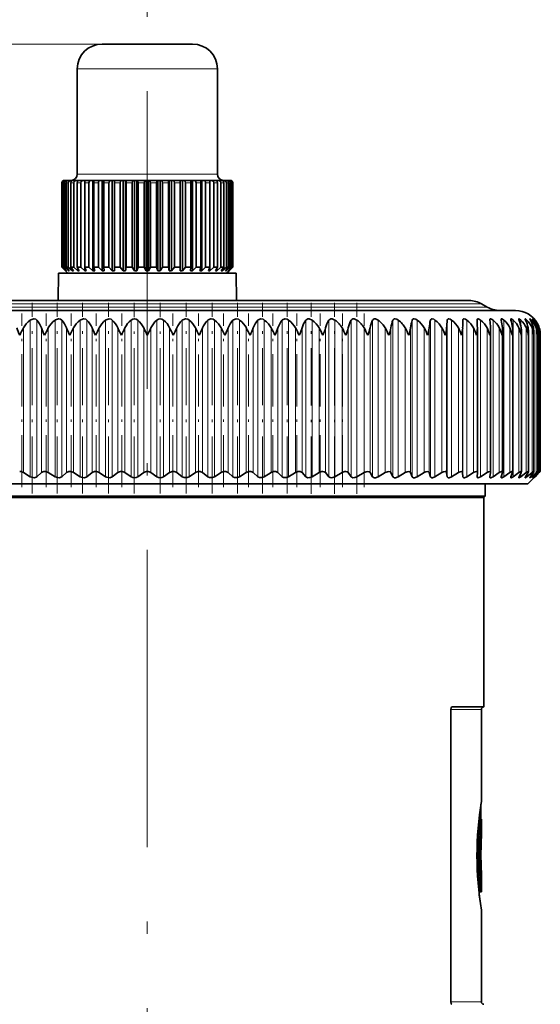
# Model space of a CAD drawing. Extents: x 0 to 420, y 0 to 297.
# Drawn here: x 284 to 305, y 192 to 231 of the extents above; entities that cross this region are included whole.
import ezdxf

# ---------------------------------------------------------------- set-up
doc = ezdxf.new("R2010")
doc.units = 0
doc.linetypes.add('DASHDOT', pattern=[18.5, 12, -3, 0.5, -3])

msp = doc.modelspace()

# ---------------------------------------------------------------- linework, layer by layer
at = {"color": 7, "linetype": 'DASHDOT', "lineweight": 13}
msp.add_line((289.142, 105.388), (289.142, 241.65), dxfattribs=at)
at = {"color": 7, "lineweight": 13}
for p, q in [((287.317, 230.295), (234.043, 230.295)), ((287.317, 230.295), (247.593, 230.295)), ((290.497, 229.295), (286.317, 229.295)), ((291.967, 229.295), (290.497, 229.295)), ((290.497, 225.045), (286.317, 225.045)), ((291.967, 225.045), (290.497, 225.045)), ((285.712, 224.695), (285.694, 224.695)), ((285.799, 224.695), (285.747, 224.695)), ((285.954, 224.695), (285.869, 224.695)), ((286.174, 224.695), (286.058, 224.695)), ((286.455, 224.695), (286.309, 224.695)), ((286.79, 224.695), (286.618, 224.695)), ((287.173, 224.695), (286.979, 224.695)), ((287.596, 224.695), (287.383, 224.695)), ((288.051, 224.695), (287.824, 224.695)), ((288.528, 224.695), (288.291, 224.695)), ((289.017, 224.695), (288.775, 224.695)), ((289.509, 224.695), (289.267, 224.695)), ((289.994, 224.695), (289.757, 224.695)), ((290.461, 224.695), (290.233, 224.695)), ((290.796, 224.695), (290.688, 224.695)), ((290.901, 224.695), (290.796, 224.695)), ((291.306, 224.695), (291.111, 224.695)), ((291.666, 224.695), (291.494, 224.695)), ((291.975, 224.695), (291.83, 224.695)), ((292.226, 224.695), (292.11, 224.695)), ((292.415, 224.695), (292.33, 224.695)), ((292.537, 224.695), (292.485, 224.695)), ((292.59, 224.695), (292.573, 224.695)), ((282.679, 219.811), (302.624, 219.811)), ((282.569, 219.679), (302.853, 219.679)), ((284.424, 212.837), (284.424, 219.156)), ((284.687, 212.837), (284.687, 219.156)), ((285.42, 212.837), (285.42, 219.156)), ((285.688, 212.837), (285.688, 219.156)), ((286.432, 212.837), (286.432, 219.156)), ((286.704, 212.837), (286.704, 219.156)), ((287.456, 212.837), (287.456, 219.156)), ((287.73, 212.837), (287.73, 219.156)), ((288.487, 212.837), (288.487, 219.156)), ((288.763, 212.837), (288.763, 219.156)), ((289.522, 212.837), (289.522, 219.156)), ((289.797, 212.837), (289.797, 219.156)), ((290.554, 212.837), (290.554, 219.156)), ((290.829, 212.837), (290.829, 219.156)), ((291.581, 212.837), (291.581, 219.156)), ((291.853, 212.837), (291.853, 219.156)), ((292.597, 212.837), (292.597, 219.156)), ((292.865, 212.837), (292.865, 219.156)), ((293.597, 212.837), (293.597, 219.156)), ((293.861, 212.837), (293.861, 219.156)), ((294.579, 212.837), (294.579, 219.156)), ((294.836, 212.837), (294.836, 219.156)), ((295.536, 212.837), (295.536, 219.156)), ((295.787, 212.837), (295.787, 219.156)), ((296.466, 212.837), (296.466, 219.156)), ((296.708, 212.837), (296.708, 219.156)), ((297.363, 212.837), (297.363, 219.156)), ((297.596, 212.837), (297.596, 219.156)), ((298.225, 212.837), (298.225, 219.156)), ((298.448, 212.837), (298.448, 219.156)), ((299.046, 212.837), (299.046, 219.156)), ((299.258, 212.837), (299.258, 219.156)), ((299.825, 212.837), (299.825, 219.156)), ((300.025, 212.837), (300.025, 219.156)), ((300.557, 212.837), (300.557, 219.156)), ((300.743, 212.837), (300.743, 219.156)), ((301.239, 212.837), (301.239, 219.156)), ((301.411, 212.837), (301.411, 219.156)), ((301.868, 212.837), (301.868, 219.156)), ((302.026, 212.837), (302.026, 219.156)), ((302.584, 212.837), (302.584, 219.156)), ((303.083, 212.837), (303.083, 219.156)), ((303.522, 212.837), (303.522, 219.156)), ((303.897, 212.837), (303.897, 219.156)), ((304.208, 218.895), (304.208, 219.156)), ((304.453, 219.013), (304.453, 219.156)), ((304.631, 219.078), (304.631, 219.156)), ((304.742, 219.12), (304.742, 219.156)), ((304.784, 219.15), (304.784, 219.156)), ((284.148, 213), (284.148, 218.843)), ((284.87, 213), (284.87, 218.843)), ((285.15, 213), (285.15, 218.843)), ((285.885, 213), (285.885, 218.843)), ((286.169, 213), (286.169, 218.843)), ((286.914, 213), (286.914, 218.843)), ((287.201, 213), (287.201, 218.843)), ((287.953, 213), (287.953, 218.843)), ((288.242, 213), (288.242, 218.843)), ((288.998, 213), (288.998, 218.843)), ((289.287, 213), (289.287, 218.843)), ((290.042, 213), (290.042, 218.843)), ((290.331, 213), (290.331, 218.843)), ((291.083, 213), (291.083, 218.843)), ((291.37, 213), (291.37, 218.843)), ((292.116, 213), (292.116, 218.843)), ((292.399, 213), (292.399, 218.843)), ((293.135, 213), (293.135, 218.843)), ((293.414, 213), (293.414, 218.843)), ((294.137, 213), (294.137, 218.843)), ((294.411, 213), (294.411, 218.843)), ((295.117, 213), (295.117, 218.843)), ((295.384, 213), (295.384, 218.843)), ((296.071, 213), (296.071, 218.843)), ((296.33, 213), (296.33, 218.843)), ((296.995, 213), (296.995, 218.843)), ((297.244, 213), (297.244, 218.843)), ((297.884, 213), (297.884, 218.843)), ((298.124, 213), (298.124, 218.843)), ((298.735, 213), (298.735, 218.843)), ((298.963, 213), (298.963, 218.843)), ((299.544, 213), (299.544, 218.843)), ((299.76, 213), (299.76, 218.843)), ((300.308, 213), (300.308, 218.843)), ((300.511, 213), (300.511, 218.843)), ((301.023, 213), (301.023, 218.843)), ((301.212, 213), (301.212, 218.843)), ((301.686, 213), (301.686, 218.843)), ((301.859, 213), (301.859, 218.843)), ((302.294, 213), (302.294, 218.843)), ((302.844, 213), (302.844, 218.843)), ((303.335, 213), (303.335, 218.843)), ((303.763, 213), (303.763, 218.843)), ((304.128, 213), (304.128, 218.843)), ((304.427, 213), (304.427, 218.843)), ((304.659, 213), (304.659, 218.843)), ((304.824, 213), (304.824, 218.843)), ((304.919, 213), (304.919, 218.843)), ((304.946, 218.796), (304.946, 218.843)), ((304.208, 212.837), (304.208, 212.982)), ((304.946, 213), (304.946, 213.013)), ((304.453, 212.837), (304.453, 212.929)), ((304.631, 212.837), (304.631, 212.892)), ((304.742, 212.837), (304.742, 212.864)), ((301.385, 203.445), (302.617, 203.445)), ((302.55, 199.286), (302.55, 199.061)), ((302.523, 199.061), (302.55, 199.061)), ((302.55, 199.015), (302.55, 199.061)), ((302.55, 199.061), (302.597, 199.061)), ((302.566, 199.006), (302.617, 199.006)), ((302.567, 199.012), (302.567, 199.007)), ((302.481, 197.545), (302.436, 197.545)), ((302.617, 191.645), (301.385, 191.645))]:
    msp.add_line(p, q, dxfattribs=at)
at = {"color": 7, "lineweight": 35}
for p, q in [((290.017, 230.295), (287.317, 230.295)), ((290.967, 230.295), (290.017, 230.295)), ((286.317, 225.045), (286.317, 229.295)), ((291.967, 225.045), (291.967, 229.295)), ((285.694, 221.295), (285.694, 224.695)), ((285.712, 221.295), (285.712, 224.695)), ((285.747, 221.295), (285.747, 224.695)), ((285.816, 224.795), (285.793, 224.795)), ((285.799, 221.295), (285.799, 224.695)), ((285.838, 224.795), (285.816, 224.795)), ((285.908, 224.795), (285.838, 224.795)), ((285.869, 221.295), (285.869, 224.695)), ((285.95, 224.795), (285.908, 224.795)), ((286.064, 224.795), (285.95, 224.795)), ((285.954, 221.295), (285.954, 224.695)), ((286.058, 221.295), (286.058, 224.695)), ((286.12, 224.795), (286.064, 224.795)), ((286.127, 224.795), (286.12, 224.795)), ((286.284, 224.795), (286.127, 224.795)), ((286.174, 221.295), (286.174, 224.695)), ((286.339, 224.795), (286.284, 224.795)), ((286.309, 221.295), (286.309, 224.695)), ((286.339, 224.784), (286.339, 224.795)), ((286.365, 224.795), (286.339, 224.795)), ((286.562, 224.795), (286.365, 224.795)), ((286.455, 221.295), (286.455, 224.695)), ((286.616, 224.795), (286.562, 224.795)), ((286.616, 221.145), (286.616, 224.795)), ((286.66, 224.795), (286.616, 224.795)), ((286.618, 221.295), (286.618, 224.695)), ((286.892, 224.795), (286.66, 224.795)), ((286.79, 221.295), (286.79, 224.695)), ((286.944, 224.795), (286.892, 224.795)), ((286.944, 221.145), (286.944, 224.795)), ((287.006, 224.795), (286.944, 224.795)), ((286.979, 221.295), (286.979, 224.695)), ((287.268, 224.795), (287.006, 224.795)), ((287.173, 221.295), (287.173, 224.695)), ((287.316, 224.795), (287.268, 224.795)), ((287.316, 221.145), (287.316, 224.795)), ((287.395, 224.795), (287.316, 224.795)), ((287.383, 221.295), (287.383, 224.695)), ((287.683, 224.795), (287.395, 224.795)), ((287.596, 221.295), (287.596, 224.695)), ((287.726, 224.795), (287.683, 224.795)), ((287.726, 221.145), (287.726, 224.795)), ((287.817, 224.795), (287.726, 224.795)), ((287.817, 221.145), (287.817, 224.795)), ((287.817, 224.795), (287.819, 224.795)), ((288.127, 224.795), (287.819, 224.795)), ((287.824, 221.295), (287.824, 224.695)), ((288.051, 221.295), (288.051, 224.695)), ((288.165, 224.795), (288.127, 224.795)), ((288.165, 221.145), (288.165, 224.795)), ((288.261, 224.795), (288.165, 224.795)), ((288.261, 221.145), (288.261, 224.795)), ((288.261, 224.795), (288.271, 224.795)), ((288.591, 224.795), (288.271, 224.795)), ((288.291, 221.295), (288.291, 224.695)), ((288.528, 221.295), (288.528, 224.695)), ((288.623, 224.795), (288.591, 224.795)), ((288.623, 221.145), (288.623, 224.795)), ((288.722, 224.795), (288.623, 224.795)), ((288.722, 221.145), (288.722, 224.795)), ((288.722, 224.795), (288.74, 224.795)), ((289.067, 224.795), (288.74, 224.795)), ((288.775, 221.295), (288.775, 224.695)), ((289.017, 221.295), (289.017, 224.695)), ((289.092, 224.795), (289.067, 224.795)), ((289.092, 221.145), (289.092, 224.795)), ((289.192, 224.795), (289.092, 224.795)), ((289.192, 221.145), (289.192, 224.795)), ((289.192, 224.795), (289.217, 224.795)), ((289.544, 224.795), (289.217, 224.795)), ((289.267, 221.295), (289.267, 224.695)), ((289.509, 221.295), (289.509, 224.695)), ((289.562, 224.795), (289.544, 224.795)), ((289.562, 221.145), (289.562, 224.795)), ((289.661, 224.795), (289.562, 224.795)), ((289.661, 221.145), (289.661, 224.795)), ((289.661, 224.795), (289.693, 224.795)), ((290.014, 224.795), (289.693, 224.795)), ((289.757, 221.295), (289.757, 224.695)), ((289.994, 221.295), (289.994, 224.695)), ((290.024, 224.795), (290.014, 224.795)), ((290.024, 221.145), (290.024, 224.795)), ((290.12, 224.795), (290.024, 224.795)), ((290.12, 221.145), (290.12, 224.795)), ((290.12, 224.795), (290.158, 224.795)), ((290.465, 224.795), (290.158, 224.795)), ((290.233, 221.295), (290.233, 224.695)), ((290.461, 221.295), (290.461, 224.695)), ((290.467, 224.795), (290.465, 224.795)), ((290.467, 221.145), (290.467, 224.795)), ((290.558, 224.795), (290.467, 224.795)), ((290.558, 221.145), (290.558, 224.795)), ((290.558, 224.795), (290.602, 224.795)), ((290.748, 224.795), (290.602, 224.795)), ((290.688, 221.295), (290.688, 224.695)), ((290.89, 224.795), (290.748, 224.795)), ((290.968, 224.795), (290.89, 224.795)), ((290.901, 221.295), (290.901, 224.695)), ((290.968, 221.145), (290.968, 224.795)), ((290.968, 224.795), (291.016, 224.795)), ((291.279, 224.795), (291.016, 224.795)), ((291.111, 221.295), (291.111, 224.695)), ((291.341, 224.795), (291.279, 224.795)), ((291.306, 221.295), (291.306, 224.695)), ((291.341, 221.145), (291.341, 224.795)), ((291.341, 224.795), (291.392, 224.795)), ((291.624, 224.795), (291.392, 224.795)), ((291.494, 221.295), (291.494, 224.695)), ((291.669, 224.795), (291.624, 224.795)), ((291.666, 221.295), (291.666, 224.695)), ((291.669, 221.145), (291.669, 224.795)), ((291.669, 224.795), (291.722, 224.795)), ((291.919, 224.795), (291.722, 224.795)), ((291.83, 221.295), (291.83, 224.695)), ((291.945, 224.795), (291.919, 224.795)), ((291.945, 224.784), (291.945, 224.795)), ((291.945, 224.795), (292, 224.795)), ((291.975, 221.295), (291.975, 224.695)), ((292.158, 224.795), (292, 224.795)), ((292.11, 221.295), (292.11, 224.695)), ((292.164, 224.795), (292.158, 224.795)), ((292.164, 224.795), (292.22, 224.795)), ((292.335, 224.795), (292.22, 224.795)), ((292.226, 221.295), (292.226, 224.695)), ((292.33, 221.295), (292.33, 224.695)), ((292.335, 224.795), (292.377, 224.795)), ((292.447, 224.795), (292.377, 224.795)), ((292.415, 221.295), (292.415, 224.695)), ((292.447, 224.795), (292.468, 224.795)), ((292.491, 224.795), (292.468, 224.795)), ((292.485, 221.295), (292.485, 224.695)), ((292.537, 221.295), (292.537, 224.695)), ((292.573, 221.295), (292.573, 224.695)), ((292.59, 221.295), (292.59, 224.695)), ((292.59, 221.295), (292.59, 224.695)), ((285.561, 221.045), (285.551, 219.945)), ((287.425, 221.045), (285.561, 221.045)), ((285.843, 221.145), (285.694, 221.295)), ((285.712, 221.295), (285.694, 221.295)), ((285.869, 221.145), (285.712, 221.295)), ((285.883, 221.145), (285.747, 221.295)), ((285.799, 221.295), (285.747, 221.295)), ((285.962, 221.145), (285.799, 221.295)), ((285.942, 221.045), (285.842, 221.145)), ((285.99, 221.145), (285.869, 221.295)), ((285.954, 221.295), (285.869, 221.295)), ((285.869, 221.145), (285.869, 221.161)), ((285.883, 221.145), (285.869, 221.145)), ((286.12, 221.145), (285.954, 221.295)), ((285.962, 221.145), (285.962, 221.18)), ((285.99, 221.145), (285.962, 221.145)), ((286.161, 221.145), (286.058, 221.295)), ((286.174, 221.295), (286.058, 221.295)), ((286.12, 221.145), (286.12, 221.205)), ((286.161, 221.145), (286.12, 221.145)), ((286.339, 221.145), (286.174, 221.295)), ((286.393, 221.145), (286.309, 221.295)), ((286.455, 221.295), (286.309, 221.295)), ((286.339, 221.145), (286.339, 221.242)), ((286.393, 221.145), (286.339, 221.145)), ((286.616, 221.145), (286.455, 221.295)), ((286.681, 221.145), (286.616, 221.145)), ((286.681, 221.145), (286.618, 221.295)), ((286.79, 221.295), (286.618, 221.295)), ((286.944, 221.145), (286.79, 221.295)), ((287.019, 221.145), (286.944, 221.145)), ((287.019, 221.145), (286.979, 221.295)), ((287.173, 221.295), (286.979, 221.295)), ((287.316, 221.145), (287.173, 221.295)), ((287.4, 221.145), (287.316, 221.145)), ((287.4, 221.145), (287.383, 221.295)), ((287.596, 221.295), (287.383, 221.295)), ((292.724, 221.045), (287.425, 221.045)), ((287.726, 221.145), (287.596, 221.295)), ((287.817, 221.145), (287.726, 221.145)), ((287.817, 221.145), (287.824, 221.295)), ((288.051, 221.295), (287.824, 221.295)), ((288.165, 221.145), (288.051, 221.295)), ((288.261, 221.145), (288.165, 221.145)), ((288.261, 221.145), (288.291, 221.295)), ((288.528, 221.295), (288.291, 221.295)), ((288.623, 221.145), (288.528, 221.295)), ((288.722, 221.145), (288.623, 221.145)), ((288.722, 221.145), (288.775, 221.295)), ((289.017, 221.295), (288.775, 221.295)), ((289.092, 221.145), (289.017, 221.295)), ((289.192, 221.145), (289.092, 221.145)), ((289.192, 221.145), (289.267, 221.295)), ((289.509, 221.295), (289.267, 221.295)), ((289.562, 221.145), (289.509, 221.295)), ((289.661, 221.145), (289.562, 221.145)), ((289.661, 221.145), (289.757, 221.295)), ((289.994, 221.295), (289.757, 221.295)), ((290.024, 221.145), (289.994, 221.295)), ((290.12, 221.145), (290.024, 221.145)), ((290.12, 221.145), (290.233, 221.295)), ((290.461, 221.295), (290.233, 221.295)), ((290.467, 221.145), (290.461, 221.295)), ((290.558, 221.145), (290.467, 221.145)), ((290.558, 221.145), (290.688, 221.295)), ((290.796, 221.295), (290.688, 221.295)), ((290.901, 221.295), (290.796, 221.295)), ((290.884, 221.145), (290.901, 221.295)), ((290.968, 221.145), (290.884, 221.145)), ((290.968, 221.145), (291.111, 221.295)), ((291.306, 221.295), (291.111, 221.295)), ((291.265, 221.145), (291.306, 221.295)), ((291.341, 221.145), (291.265, 221.145)), ((291.341, 221.145), (291.494, 221.295)), ((291.666, 221.295), (291.494, 221.295)), ((291.603, 221.145), (291.666, 221.295)), ((291.669, 221.145), (291.603, 221.145)), ((291.669, 221.145), (291.83, 221.295)), ((291.975, 221.295), (291.83, 221.295)), ((291.891, 221.145), (291.975, 221.295)), ((291.945, 221.145), (291.891, 221.145)), ((291.945, 221.145), (292.11, 221.295)), ((291.945, 221.145), (291.945, 221.242)), ((292.226, 221.295), (292.11, 221.295)), ((292.123, 221.145), (292.226, 221.295)), ((292.164, 221.145), (292.123, 221.145)), ((292.164, 221.145), (292.33, 221.295)), ((292.164, 221.145), (292.164, 221.205)), ((292.294, 221.145), (292.415, 221.295)), ((292.322, 221.145), (292.294, 221.145)), ((292.322, 221.145), (292.485, 221.295)), ((292.322, 221.145), (292.322, 221.18)), ((292.415, 221.295), (292.33, 221.295)), ((292.342, 221.045), (292.442, 221.145)), ((292.401, 221.145), (292.537, 221.295)), ((292.415, 221.145), (292.401, 221.145)), ((292.415, 221.145), (292.573, 221.295)), ((292.415, 221.145), (292.415, 221.161)), ((292.442, 221.145), (292.59, 221.295)), ((292.442, 221.145), (292.59, 221.295)), ((292.537, 221.295), (292.485, 221.295)), ((292.59, 221.295), (292.573, 221.295)), ((292.724, 221.045), (292.733, 219.945)), ((282.918, 219.945), (302.124, 219.945)), ((302.624, 219.811), (302.853, 219.679)), ((282.023, 219.545), (303.992, 219.545)), ((302.441, 219.162), (302.441, 219.156)), ((302.955, 219.173), (302.956, 219.156)), ((304.74, 219.207), (304.779, 219.156)), ((286.018, 218.545), (286.169, 218.843)), ((292.266, 218.545), (292.116, 218.843)), ((302.452, 218.826), (302.452, 218.843)), ((302.452, 213.005), (302.452, 218.826)), ((302.987, 218.795), (302.986, 218.843)), ((302.987, 213.014), (302.987, 218.795)), ((303.463, 213.021), (303.463, 218.764)), ((303.878, 213.028), (303.878, 218.732)), ((304.229, 213.033), (304.229, 218.7)), ((304.515, 213.038), (304.515, 218.668)), ((304.735, 213.041), (304.735, 218.635)), ((304.886, 218.545), (304.888, 218.603)), ((304.888, 213.044), (304.888, 218.603)), ((304.973, 218.545), (304.973, 218.57)), ((304.973, 213.045), (304.973, 218.57)), ((304.99, 213.045), (304.99, 218.553)), ((284.424, 212.837), (284.148, 213)), ((284.687, 212.837), (284.87, 213)), ((285.42, 212.837), (285.15, 213)), ((285.688, 212.837), (285.885, 213)), ((286.432, 212.837), (286.169, 213)), ((286.704, 212.837), (286.914, 213)), ((287.456, 212.837), (287.201, 213)), ((287.73, 212.837), (287.953, 213)), ((288.487, 212.837), (288.242, 213)), ((288.763, 212.837), (288.998, 213)), ((289.522, 212.837), (289.287, 213)), ((289.797, 212.837), (290.042, 213)), ((290.554, 212.837), (290.331, 213)), ((290.829, 212.837), (291.083, 213)), ((291.581, 212.837), (291.37, 213)), ((291.853, 212.837), (292.116, 213)), ((292.597, 212.837), (292.399, 213)), ((292.865, 212.837), (293.135, 213)), ((293.597, 212.837), (293.414, 213)), ((293.861, 212.837), (294.137, 213)), ((294.579, 212.837), (294.411, 213)), ((294.836, 212.837), (295.117, 213)), ((295.536, 212.837), (295.384, 213)), ((295.787, 212.837), (296.071, 213)), ((296.466, 212.837), (296.33, 213)), ((296.708, 212.837), (296.995, 213)), ((297.363, 212.837), (297.244, 213)), ((297.596, 212.837), (297.884, 213)), ((298.225, 212.837), (298.124, 213)), ((298.448, 212.837), (298.735, 213)), ((299.046, 212.837), (298.963, 213)), ((299.258, 212.837), (299.544, 213)), ((299.825, 212.837), (299.76, 213)), ((300.025, 212.837), (300.308, 213)), ((300.557, 212.837), (300.511, 213)), ((300.743, 212.837), (301.023, 213)), ((301.239, 212.837), (301.212, 213)), ((301.411, 212.837), (301.686, 213)), ((301.868, 212.837), (301.859, 213)), ((302.026, 212.837), (302.294, 213)), ((302.441, 212.837), (302.452, 213)), ((302.452, 213.005), (302.452, 213)), ((302.584, 212.837), (302.844, 213)), ((302.956, 212.837), (302.986, 213)), ((302.987, 213.014), (302.986, 213)), ((303.083, 212.837), (303.335, 213)), ((303.411, 212.837), (303.46, 213)), ((303.522, 212.837), (303.763, 213)), ((303.803, 212.837), (303.871, 213)), ((303.897, 212.837), (304.128, 213)), ((304.132, 212.837), (304.217, 213)), ((304.208, 212.837), (304.427, 213)), ((304.394, 212.837), (304.498, 213)), ((304.453, 212.837), (304.659, 213)), ((304.59, 212.837), (304.712, 213)), ((304.631, 212.837), (304.824, 213)), ((304.719, 212.837), (304.857, 213)), ((304.742, 212.837), (304.919, 213)), ((304.779, 212.837), (304.934, 213)), ((304.867, 212.92), (304.946, 213)), ((304.99, 213.045), (304.946, 213)), ((302.441, 212.832), (302.441, 212.837)), ((302.955, 212.824), (302.956, 212.837)), ((304.492, 212.545), (304.867, 212.92)), ((304.784, 212.837), (304.74, 212.795)), ((304.74, 212.795), (304.779, 212.837)), ((304.784, 212.837), (304.867, 212.92)), ((296.501, 212.545), (273.792, 212.545)), ((304.492, 212.545), (296.501, 212.545)), ((302.767, 212.045), (302.767, 212.545)), ((295.674, 212.045), (275.517, 212.045)), ((295.65, 211.995), (275.567, 211.995)), ((302.717, 211.995), (295.65, 211.995)), ((302.767, 212.045), (295.674, 212.045)), ((302.717, 211.995), (302.767, 212.045)), ((302.717, 203.545), (302.717, 211.995)), ((301.385, 191.645), (301.385, 203.445)), ((301.428, 203.545), (302.717, 203.545)), ((302.617, 199.745), (302.617, 203.445)), ((302.597, 199.62), (302.597, 199.061)), ((302.557, 199.013), (302.567, 199.012)), ((302.567, 199.012), (302.617, 199.012)), ((302.567, 199.006), (302.617, 199.006)), ((302.617, 198.962), (302.617, 199.012)), ((302.617, 198.956), (302.617, 199.006)), ((302.617, 198.962), (302.617, 198.328)), ((302.617, 198.317), (302.617, 198.956)), ((302.617, 198.317), (302.617, 198.268)), ((302.617, 196.078), (302.617, 196.812)), ((302.567, 196.078), (302.617, 196.078)), ((302.617, 191.645), (302.617, 195.345))]:
    msp.add_line(p, q, dxfattribs=at)
at = {"color": 7, "linetype": 'DASHDOT', "lineweight": 13, "ltscale": 0.192492}
for p, q in [((284.494, 212.154), (284.494, 219.853)), ((285.506, 212.154), (285.506, 219.853))]:
    msp.add_line(p, q, dxfattribs=at)
at = {"color": 7, "linetype": 'DASHDOT', "lineweight": 13, "ltscale": 0.192491}
for p, q in [((286.533, 212.154), (286.533, 219.853)), ((287.572, 212.154), (287.572, 219.853))]:
    msp.add_line(p, q, dxfattribs=at)
at = {"color": 7, "linetype": 'DASHDOT', "lineweight": 13, "ltscale": 0.192346}
for p, q in [((288.618, 212.154), (288.618, 219.848)), ((289.666, 212.154), (289.666, 219.848))]:
    msp.add_line(p, q, dxfattribs=at)
at = {"color": 7, "linetype": 'DASHDOT', "lineweight": 13, "ltscale": 0.192545}
msp.add_line((290.712, 212.152), (290.712, 219.853), dxfattribs=at)
at = {"color": 7, "linetype": 'DASHDOT', "lineweight": 13, "ltscale": 0.192546}
for p, q in [((291.751, 212.152), (291.751, 219.853)), ((292.779, 212.152), (292.779, 219.853)), ((293.79, 212.152), (293.79, 219.853)), ((294.782, 212.152), (294.782, 219.853))]:
    msp.add_line(p, q, dxfattribs=at)
at = {"color": 7, "linetype": 'DASHDOT', "lineweight": 13, "ltscale": 0.192943}
msp.add_line((295.748, 212.139), (295.748, 219.856), dxfattribs=at)
at = {"color": 7, "linetype": 'DASHDOT', "lineweight": 13, "ltscale": 0.192773}
msp.add_line((296.686, 212.145), (296.686, 219.856), dxfattribs=at)
at = {"color": 7, "linetype": 'DASHDOT', "lineweight": 13, "ltscale": 0.192942}
msp.add_line((297.591, 212.139), (297.591, 219.856), dxfattribs=at)
at = {"color": 7, "linetype": 'DASHDOT', "lineweight": 13, "ltscale": 0.175309}
for p, q in [((284.077, 212.415), (284.077, 219.428)), ((294.207, 212.415), (294.207, 219.428))]:
    msp.add_line(p, q, dxfattribs=at)
at = {"color": 7, "linetype": 'DASHDOT', "lineweight": 13, "ltscale": 0.175307}
for p, q in [((285.063, 212.415), (285.063, 219.428)), ((293.221, 212.415), (293.221, 219.428))]:
    msp.add_line(p, q, dxfattribs=at)
at = {"color": 7, "linetype": 'DASHDOT', "lineweight": 13, "ltscale": 0.175306}
for p, q in [((286.067, 212.415), (286.067, 219.428)), ((292.217, 212.415), (292.217, 219.428))]:
    msp.add_line(p, q, dxfattribs=at)
at = {"color": 7, "linetype": 'DASHDOT', "lineweight": 13, "ltscale": 0.175304}
for p, q in [((287.085, 212.415), (287.085, 219.428)), ((291.2, 212.415), (291.2, 219.428))]:
    msp.add_line(p, q, dxfattribs=at)
at = {"color": 7, "linetype": 'DASHDOT', "lineweight": 13, "ltscale": 0.175303}
for p, q in [((288.111, 212.415), (288.111, 219.428)), ((290.173, 212.415), (290.173, 219.428))]:
    msp.add_line(p, q, dxfattribs=at)
at = {"color": 7, "linetype": 'DASHDOT', "lineweight": 13, "ltscale": 0.175311}
msp.add_line((295.172, 212.415), (295.172, 219.428), dxfattribs=at)
at = {"color": 7, "linetype": 'DASHDOT', "lineweight": 13, "ltscale": 0.175312}
msp.add_line((296.109, 212.415), (296.109, 219.428), dxfattribs=at)
at = {"color": 7, "linetype": 'DASHDOT', "lineweight": 13, "ltscale": 0.175314}
msp.add_line((297.017, 212.415), (297.017, 219.428), dxfattribs=at)
at = {"color": 7, "linetype": 'DASHDOT', "lineweight": 13, "ltscale": 0.175302}
msp.add_line((297.889, 212.415), (297.889, 219.428), dxfattribs=at)
at = {"color": 7, "lineweight": 35}
for points in [[(285.747, 224.695), (285.765, 224.754), (285.81, 224.79), (285.838, 224.795)], [(285.799, 224.695), (285.82, 224.754), (285.874, 224.79), (285.908, 224.795)], [(285.869, 224.695), (285.885, 224.754), (285.925, 224.79), (285.95, 224.795)], [(285.954, 224.695), (285.975, 224.754), (286.03, 224.79), (286.064, 224.795)], [(286.058, 224.695), (286.071, 224.754), (286.086, 224.776), (286.106, 224.79), (286.127, 224.795)], [(286.174, 224.695), (286.195, 224.754), (286.25, 224.79), (286.284, 224.795)], [(286.309, 224.695), (286.32, 224.754), (286.332, 224.776), (286.348, 224.79), (286.365, 224.795)], [(286.455, 224.695), (286.475, 224.754), (286.529, 224.79), (286.562, 224.795)], [(286.618, 224.695), (286.626, 224.754), (286.636, 224.776), (286.647, 224.79), (286.66, 224.795)], [(286.979, 224.695), (286.99, 224.776), (286.997, 224.79), (287.003, 224.795), (287.006, 224.795)], [(287.383, 224.695), (287.388, 224.776), (287.391, 224.79), (287.393, 224.794), (287.393, 224.795), (287.395, 224.795)], [(287.596, 224.695), (287.613, 224.754), (287.656, 224.79), (287.683, 224.795)], [(287.824, 224.695), (287.821, 224.79), (287.82, 224.795), (287.819, 224.795)], [(288.051, 224.695), (288.065, 224.754), (288.103, 224.79), (288.127, 224.795)], [(288.291, 224.695), (288.283, 224.776), (288.277, 224.79), (288.274, 224.794), (288.273, 224.795), (288.271, 224.795)], [(288.528, 224.695), (288.54, 224.754), (288.554, 224.776), (288.572, 224.79), (288.591, 224.795)], [(288.775, 224.695), (288.761, 224.776), (288.751, 224.79), (288.744, 224.795), (288.74, 224.795)], [(289.017, 224.695), (289.027, 224.754), (289.038, 224.776), (289.052, 224.79), (289.067, 224.795)], [(289.267, 224.695), (289.258, 224.754), (289.247, 224.776), (289.233, 224.79), (289.217, 224.795)], [(289.509, 224.695), (289.524, 224.776), (289.534, 224.79), (289.541, 224.795), (289.544, 224.795)], [(289.757, 224.695), (289.744, 224.754), (289.73, 224.776), (289.713, 224.79), (289.693, 224.795)], [(289.994, 224.695), (290.002, 224.776), (290.007, 224.79), (290.01, 224.794), (290.012, 224.795), (290.014, 224.795)], [(290.233, 224.695), (290.219, 224.754), (290.181, 224.79), (290.158, 224.795)], [(290.461, 224.695), (290.464, 224.79), (290.465, 224.795), (290.465, 224.795)], [(290.688, 224.695), (290.672, 224.754), (290.629, 224.79), (290.602, 224.795)], [(290.901, 224.695), (290.896, 224.776), (290.893, 224.79), (290.892, 224.794), (290.891, 224.795), (290.89, 224.795)], [(291.306, 224.695), (291.294, 224.776), (291.287, 224.79), (291.281, 224.795), (291.279, 224.795)], [(291.666, 224.695), (291.658, 224.754), (291.649, 224.776), (291.637, 224.79), (291.624, 224.795)], [(291.83, 224.695), (291.809, 224.754), (291.756, 224.79), (291.722, 224.795)], [(291.975, 224.695), (291.964, 224.754), (291.952, 224.776), (291.936, 224.79), (291.919, 224.795)], [(292.11, 224.695), (292.089, 224.754), (292.034, 224.79), (292, 224.795)], [(292.226, 224.695), (292.213, 224.754), (292.198, 224.776), (292.179, 224.79), (292.158, 224.795)], [(292.33, 224.695), (292.309, 224.754), (292.254, 224.79), (292.22, 224.795)], [(292.415, 224.695), (292.4, 224.754), (292.359, 224.79), (292.335, 224.795)], [(292.485, 224.695), (292.465, 224.754), (292.41, 224.79), (292.377, 224.795)], [(292.537, 224.695), (292.52, 224.754), (292.475, 224.79), (292.447, 224.795)], [(284.687, 219.156), (284.648, 219.187), (284.568, 219.207), (284.449, 219.173), (284.424, 219.156)], [(285.688, 219.156), (285.647, 219.187), (285.564, 219.207), (285.445, 219.173), (285.42, 219.156)], [(286.704, 219.156), (286.66, 219.187), (286.575, 219.207), (286.456, 219.173), (286.432, 219.156)], [(287.73, 219.156), (287.685, 219.187), (287.598, 219.207), (287.479, 219.173), (287.456, 219.156)], [(290.829, 219.156), (290.778, 219.187), (290.688, 219.207), (290.575, 219.172), (290.554, 219.156)], [(291.853, 219.156), (291.801, 219.187), (291.71, 219.207), (291.6, 219.172), (291.581, 219.156)], [(292.865, 219.156), (292.813, 219.187), (292.721, 219.207), (292.615, 219.172), (292.597, 219.156)], [(293.861, 219.156), (293.808, 219.187), (293.717, 219.207), (293.614, 219.172), (293.597, 219.156)], [(294.836, 219.156), (294.782, 219.187), (294.692, 219.207), (294.594, 219.172), (294.579, 219.156)], [(295.787, 219.156), (295.674, 219.204), (295.616, 219.204), (295.536, 219.156)], [(296.708, 219.156), (296.596, 219.204), (296.539, 219.204), (296.466, 219.156)], [(297.596, 219.156), (297.486, 219.204), (297.431, 219.204), (297.389, 219.186), (297.363, 219.156)], [(298.448, 219.156), (298.339, 219.204), (298.286, 219.204), (298.248, 219.186), (298.225, 219.156)], [(299.258, 219.156), (299.205, 219.187), (299.134, 219.206), (299.102, 219.204), (299.066, 219.186), (299.046, 219.156)], [(300.025, 219.156), (299.972, 219.187), (299.904, 219.206), (299.874, 219.204), (299.842, 219.186), (299.825, 219.156)], [(300.743, 219.156), (300.692, 219.187), (300.627, 219.206), (300.598, 219.204), (300.57, 219.186), (300.557, 219.156)], [(301.411, 219.156), (301.362, 219.187), (301.299, 219.206), (301.273, 219.204), (301.249, 219.186), (301.239, 219.156)], [(302.026, 219.156), (301.978, 219.187), (301.919, 219.206), (301.895, 219.204), (301.88, 219.194), (301.871, 219.176), (301.868, 219.156)], [(302.584, 219.156), (302.539, 219.186), (302.486, 219.206), (302.464, 219.205), (302.452, 219.198), (302.444, 219.186), (302.441, 219.162)], [(303.083, 219.156), (303.024, 219.195), (302.984, 219.207), (302.969, 219.204), (302.961, 219.197), (302.957, 219.19), (302.955, 219.173)], [(303.522, 219.156), (303.464, 219.196), (303.439, 219.205), (303.424, 219.206), (303.418, 219.205), (303.412, 219.199), (303.409, 219.194), (303.407, 219.182)], [(303.897, 219.156), (303.837, 219.199), (303.818, 219.206), (303.81, 219.207), (303.802, 219.204), (303.799, 219.2), (303.796, 219.189)], [(304.208, 219.156), (304.156, 219.197), (304.136, 219.206), (304.127, 219.206), (304.124, 219.205), (304.121, 219.201), (304.12, 219.195)], [(304.453, 219.156), (304.409, 219.194), (304.391, 219.205), (304.385, 219.207), (304.382, 219.207), (304.379, 219.205), (304.378, 219.204), (304.378, 219.201), (304.377, 219.2)], [(304.631, 219.156), (304.588, 219.196), (304.573, 219.206), (304.57, 219.207), (304.569, 219.207), (304.568, 219.206), (304.567, 219.205), (304.567, 219.203)], [(304.742, 219.156), (304.706, 219.194), (304.693, 219.204), (304.69, 219.206), (304.689, 219.207), (304.688, 219.206), (304.688, 219.206)], [(304.688, 219.206), (304.688, 219.204), (304.69, 219.2), (304.719, 219.156)], [(296.221, 213.045), (296.275, 213.037), (296.33, 213)], [(297.143, 213.045), (297.205, 213.033), (297.244, 213)], [(298.03, 213.045), (297.972, 213.037), (297.884, 213)], [(298.03, 213.045), (298.088, 213.033), (298.124, 213)], [(298.877, 213.045), (298.822, 213.037), (298.735, 213)], [(298.878, 213.045), (298.932, 213.033), (298.963, 213)], [(299.683, 213.045), (299.616, 213.033), (299.544, 213)], [(299.683, 213.045), (299.733, 213.033), (299.76, 213)], [(300.442, 213.045), (300.378, 213.033), (300.308, 213)], [(300.442, 213.045), (300.489, 213.033), (300.511, 213)], [(301.152, 213.045), (301.091, 213.033), (301.023, 213)], [(301.152, 213.045), (301.182, 213.04), (301.202, 213.023), (301.212, 213)], [(301.809, 213.045), (301.752, 213.033), (301.686, 213)], [(301.809, 213.045), (301.837, 213.04), (301.854, 213.023), (301.859, 213)], [(302.411, 213.045), (302.358, 213.033), (302.294, 213)], [(302.955, 213.045), (302.906, 213.033), (302.844, 213)], [(303.439, 213.045), (303.423, 213.043), (303.335, 213)], [(303.86, 213.045), (303.843, 213.042), (303.763, 213)], [(304.216, 213.045), (304.202, 213.042), (304.128, 213)], [(304.507, 213.045), (304.495, 213.042), (304.427, 213)], [(304.731, 213.045), (304.728, 213.045), (304.721, 213.042), (304.659, 213)], [(304.886, 213.045), (304.885, 213.045), (304.88, 213.043), (304.858, 213.028), (304.824, 213)], [(304.888, 213.044), (304.888, 213.042), (304.885, 213.037), (304.857, 213)], [(284.687, 212.837), (284.597, 212.797), (284.479, 212.811), (284.424, 212.837)], [(285.688, 212.837), (285.593, 212.797), (285.474, 212.811), (285.42, 212.837)], [(286.704, 212.837), (286.605, 212.797), (286.485, 212.811), (286.432, 212.837)], [(287.73, 212.837), (287.628, 212.797), (287.508, 212.811), (287.456, 212.837)], [(290.829, 212.837), (290.748, 212.803), (290.628, 212.803), (290.554, 212.837)], [(291.853, 212.837), (291.771, 212.803), (291.651, 212.803), (291.581, 212.837)], [(292.865, 212.837), (292.782, 212.803), (292.664, 212.803), (292.597, 212.837)], [(293.861, 212.837), (293.777, 212.803), (293.661, 212.803), (293.597, 212.837)], [(294.836, 212.837), (294.752, 212.803), (294.638, 212.803), (294.579, 212.837)], [(295.787, 212.837), (295.702, 212.803), (295.616, 212.797), (295.536, 212.837)], [(296.625, 212.803), (296.565, 212.795), (296.514, 212.804), (296.466, 212.837)], [(297.596, 212.837), (297.513, 212.803), (297.432, 212.797), (297.39, 212.812), (297.363, 212.837)], [(298.448, 212.837), (298.338, 212.797), (298.287, 212.797), (298.249, 212.812), (298.225, 212.837)], [(299.258, 212.837), (299.151, 212.797), (299.102, 212.797), (299.068, 212.812), (299.046, 212.837)], [(300.025, 212.837), (299.92, 212.797), (299.874, 212.797), (299.843, 212.812), (299.825, 212.837)], [(300.743, 212.837), (300.643, 212.797), (300.599, 212.797), (300.571, 212.812), (300.557, 212.837)], [(301.411, 212.837), (301.314, 212.797), (301.274, 212.797), (301.25, 212.812), (301.239, 212.837)], [(302.026, 212.837), (301.931, 212.797), (301.9, 212.796), (301.887, 212.801), (301.875, 212.813), (301.868, 212.837)], [(302.584, 212.837), (302.511, 212.801), (302.479, 212.795), (302.456, 212.8), (302.444, 212.814), (302.441, 212.832)], [(303.083, 212.837), (303.017, 212.803), (302.989, 212.796), (302.971, 212.797), (302.958, 212.808), (302.955, 212.824)], [(303.522, 212.837), (303.463, 212.804), (303.438, 212.796), (303.422, 212.796), (303.416, 212.798), (303.41, 212.804), (303.407, 212.817)], [(303.897, 212.837), (303.837, 212.802), (303.814, 212.795), (303.804, 212.796), (303.798, 212.802), (303.796, 212.81)], [(304.208, 212.837), (304.155, 212.803), (304.135, 212.796), (304.128, 212.795), (304.125, 212.796), (304.121, 212.801), (304.12, 212.805)], [(304.453, 212.837), (304.402, 212.802), (304.389, 212.796), (304.385, 212.795), (304.381, 212.796), (304.378, 212.798), (304.377, 212.801)], [(304.631, 212.837), (304.588, 212.804), (304.573, 212.796), (304.57, 212.795), (304.569, 212.795), (304.568, 212.796), (304.567, 212.796), (304.567, 212.798)], [(304.742, 212.837), (304.701, 212.803), (304.693, 212.797), (304.69, 212.796), (304.689, 212.795), (304.688, 212.795), (304.688, 212.796)], [(301.385, 203.445), (301.395, 203.511), (301.409, 203.535), (301.421, 203.544), (301.428, 203.545)], [(301.385, 191.645), (301.395, 191.579), (301.409, 191.556), (301.421, 191.546), (301.428, 191.545)]]:
    msp.add_lwpolyline(points, dxfattribs=at)
for centre, radius, start, end in [((287.317, 229.295), 1, 90, 180), ((290.967, 229.295), 1, 0, 90), ((286.067, 225.045), 0.25, 270, 0), ((292.217, 225.045), 0.25, 180, 270), ((285.794, 224.696), 0.0992, 90.4039, 180.5458), ((285.814, 224.693), 0.102, 88.4786, 178.5111), ((286.891, 224.694), 0.101, 89.2055, 179.3127), ((287.271, 224.698), 0.0976, 91.5526, 181.6351), ((291.013, 224.698), 0.0976, 358.3649, 88.4475), ((291.394, 224.694), 0.101, 0.6873, 90.7945), ((292.471, 224.693), 0.102, 1.4889, 91.5214), ((292.491, 224.696), 0.0992, 359.4542, 89.5961), ((292.489, 224.695), 0.101, 359.8835, 45.876), ((302.124, 218.945), 1, 60, 90), ((303.353, 220.545), 1, 240, 270), ((303.992, 218.545), 1, 28.9942, 90), ((283.98, 218.531), 0.943, 19.3082, 41.4399), ((285.016, 218.512), 0.931, 20.855, 43.7586), ((286.059, 218.492), 0.925, 22.2962, 45.8101), ((287.107, 218.473), 0.924, 23.6247, 47.6141), ((289.079, 218.436), 0.931, 129.4454, 154.0755), ((288.626, 218.995), 0.212, 49.516, 130.681), ((288.157, 218.454), 0.926, 24.8353, 49.1897), ((290.127, 218.454), 0.926, 130.8105, 155.1648), ((289.659, 218.995), 0.212, 49.3193, 130.4837), ((289.205, 218.436), 0.931, 25.9246, 50.5548), ((291.177, 218.473), 0.924, 132.3861, 156.3754), ((292.226, 218.492), 0.925, 134.1901, 157.7039), ((293.269, 218.512), 0.931, 136.2417, 159.1452), ((294.305, 218.531), 0.943, 138.5604, 160.6919), ((295.331, 218.55), 0.966, 141.1653, 162.3348), ((296.347, 218.568), 1.001, 144.0733, 164.0617), ((297.354, 218.585), 1.056, 147.2974, 165.8588), ((298.358, 218.601), 1.14, 150.8443, 167.7104), ((299.37, 218.614), 1.267, 154.712, 169.6003), ((300.418, 218.626), 1.47, 158.8866, 171.5132), ((301.562, 218.636), 1.813, 163.3405, 173.436), ((302.974, 218.643), 2.471, 168.0315, 175.3594), ((305.315, 218.648), 4.108, 172.9025, 177.2786), ((315.543, 218.651), 13.685, 177.8844, 179.1933), ((292.464, 218.65), 9.99, 1.1063, 2.8999), ((299.279, 218.648), 3.712, 3.0216, 7.8694), ((302.499, 218.425), 0.935, 26.5726, 51.3442), ((303.525, 219.185), 0.117, 181.7325, 194.5142), ((301.135, 218.642), 2.333, 4.9415, 12.7165), ((302.925, 218.442), 0.929, 25.5641, 50.1083), ((303.914, 219.197), 0.118, 183.7715, 200.4154), ((302.137, 218.635), 1.746, 6.8652, 17.3737), ((303.286, 218.461), 0.925, 24.4328, 48.6728), ((304.242, 219.21), 0.123, 186.9545, 206.1416), ((302.802, 218.624), 1.431, 8.7872, 21.7864), ((303.578, 218.48), 0.924, 23.1812, 47.0209), ((304.513, 219.228), 0.138, 191.735, 211.4132), ((303.276, 218.612), 1.244, 10.6975, 25.9143), ((303.799, 218.499), 0.926, 21.8133, 45.134), ((304.733, 219.258), 0.175, 198.2067, 215.6442), ((303.614, 218.598), 1.124, 12.5825, 29.7324), ((303.948, 218.519), 0.934, 20.3349, 42.9928), ((303.844, 218.583), 1.046, 14.4266, 33.2287), ((304.326, 218.811), 0.573, 37.0243, 43.7414), ((304.02, 218.538), 0.95, 18.7539, 40.5778), ((303.979, 218.565), 0.995, 16.2137, 36.4027), ((304.022, 218.562), 0.966, 28.982, 37.9311), ((304.005, 218.553), 0.985, 17.1355, 28.9659), ((286.151, 219.604), 2.401, 198.4734, 206.1608), ((291.516, 214.895), 8.359, 151.8132, 154.1054), ((287.485, 219.79), 2.782, 199.9092, 206.5891), ((297.136, 212.541), 13.542, 152.2672, 153.6818), ((288.955, 220.036), 3.294, 201.2406, 206.9171), ((290.626, 220.378), 4.017, 202.4655, 207.1463), ((270.44, 227.084), 18.678, 332.7967, 333.8193), ((292.638, 220.888), 5.112, 203.5822, 207.2789), ((278.686, 223.396), 10.585, 332.7271, 334.5265), ((295.319, 221.736), 6.952, 204.5878, 207.318), ((282.966, 221.736), 6.951, 332.682, 335.4123), ((299.599, 223.396), 10.586, 205.4736, 207.2729), ((285.646, 220.888), 5.112, 332.7211, 336.4179), ((307.846, 227.084), 18.679, 206.1808, 207.2033), ((287.658, 220.378), 4.017, 332.8537, 337.5346), ((289.33, 220.036), 3.294, 333.0829, 338.7596), ((281.149, 212.542), 13.541, 26.3181, 27.7329), ((290.799, 219.79), 2.782, 333.4109, 340.091), ((286.769, 214.895), 8.359, 25.8946, 28.1868), ((292.133, 219.604), 2.401, 333.8392, 341.5268), ((289.88, 215.993), 5.962, 25.349, 28.5606), ((293.367, 219.457), 2.108, 334.3695, 343.0643), ((292.027, 216.616), 4.616, 24.6972, 28.8385), ((294.52, 219.338), 1.877, 335.0032, 344.7), ((293.707, 217.02), 3.759, 23.9425, 29.0164), ((295.602, 219.24), 1.69, 335.7419, 346.4291), ((295.118, 217.304), 3.165, 23.086, 29.0927), ((296.618, 219.156), 1.538, 336.587, 348.2455), ((296.35, 217.517), 2.729, 22.128, 29.0665), ((297.572, 219.085), 1.413, 337.5395, 350.1416), ((297.448, 217.684), 2.395, 21.0691, 28.9364), ((298.464, 219.023), 1.309, 338.6001, 352.1083), ((298.438, 217.819), 2.132, 19.9097, 28.7014), ((299.295, 218.968), 1.223, 339.7688, 354.135), ((299.334, 217.932), 1.919, 18.6511, 28.36), ((300.063, 218.919), 1.151, 341.0447, 356.2094), ((300.144, 218.027), 1.744, 17.295, 27.9106), ((300.767, 218.875), 1.093, 342.4258, 358.3179), ((300.874, 218.109), 1.598, 15.844, 27.3515), ((301.392, 218.838), 1.061, 344.0023, 359.3536), ((301.526, 218.181), 1.475, 14.3016, 26.6808), ((301.944, 218.803), 1.044, 345.6974, 359.5447), ((302.102, 218.245), 1.37, 12.6726, 25.8967), ((302.434, 218.769), 1.029, 347.4398, 359.6978), ((302.601, 218.764), 0.862, 359.9535, 5.2529), ((302.601, 218.301), 1.282, 10.9629, 24.9977), ((302.861, 218.735), 1.017, 349.2242, 359.8091), ((303.003, 218.733), 0.875, 359.9224, 7.2284), ((303.025, 218.353), 1.207, 9.1798, 23.9823), ((303.223, 218.702), 1.006, 351.0446, 359.892), ((303.339, 218.702), 0.89, 359.8998, 9.1598), ((303.374, 218.399), 1.143, 7.332, 22.8498), ((303.608, 218.669), 0.907, 359.8879, 11.0416), ((303.517, 218.669), 0.998, 352.8953, 359.9478), ((303.646, 218.442), 1.089, 5.4298, 21.6003), ((303.809, 218.637), 0.926, 359.8899, 12.8685), ((303.744, 218.636), 0.991, 354.7704, 359.9795), ((303.843, 218.482), 1.045, 3.4846, 20.2347), ((303.941, 218.604), 0.947, 359.9112, 14.6359), ((303.964, 218.519), 1.009, 1.5091, 18.7552), ((304.004, 218.57), 0.969, 359.9617, 16.3394), ((304.008, 218.554), 0.982, 359.9957, 17.1659), ((283.987, 212.743), 0.303, 57.966, 88.309), ((284.992, 212.857), 0.188, 88.2764, 130.496), ((284.991, 212.749), 0.296, 57.6696, 88.6646), ((286.013, 212.84), 0.205, 88.743, 128.7289), ((286.013, 212.758), 0.288, 57.2435, 89.0113), ((287.048, 212.823), 0.222, 89.1704, 127.2319), ((287.049, 212.768), 0.278, 56.6794, 89.3553), ((288.093, 212.808), 0.238, 89.5669, 125.9688), ((288.093, 212.78), 0.266, 55.9661, 89.7028), ((289.142, 212.793), 0.252, 89.9402, 124.9104), ((289.143, 212.793), 0.252, 55.0895, 90.0599), ((290.191, 212.78), 0.266, 90.2973, 124.0337), ((290.192, 212.808), 0.238, 54.0311, 90.4332), ((291.236, 212.768), 0.278, 90.6447, 123.3206), ((291.236, 212.823), 0.222, 52.7679, 90.8297), ((292.271, 212.758), 0.288, 90.9887, 122.7564), ((292.271, 212.84), 0.205, 51.2709, 91.257), ((293.294, 212.749), 0.296, 91.3354, 122.3303), ((293.292, 212.857), 0.188, 49.5037, 91.7236), ((294.298, 212.743), 0.303, 91.6911, 122.0339), ((294.295, 212.874), 0.171, 47.4204, 92.2386), ((295.279, 212.739), 0.307, 92.0622, 121.8613), ((295.276, 212.892), 0.153, 44.963, 92.8116), ((296.234, 212.737), 0.309, 92.4562, 121.8087), ((297.158, 212.737), 0.309, 92.8813, 121.8743), ((302.416, 213.009), 0.0357, 353.0738, 97.8636), ((302.959, 213.017), 0.0281, 352.9234, 98.021), ((303.442, 213.024), 0.0215, 352.9106, 98.0431), ((303.387, 213.023), 0.0767, 342.0903, 358.2724), ((303.862, 213.03), 0.0157, 352.9999, 97.9633), ((303.8, 213.033), 0.0783, 335.0863, 356.193), ((304.218, 213.034), 0.0108, 353.1914, 97.7492), ((304.146, 213.044), 0.0832, 328.4053, 352.8611), ((304.424, 213.057), 0.0935, 322.4381, 348.0558), ((304.508, 213.039), 0.00675, 353.1562, 97.8304), ((304.626, 213.078), 0.115, 317.6423, 341.4754), ((304.731, 213.042), 0.00363, 353.0851, 97.8728), ((304.886, 213.044), 0.00152, 354.6437, 96.1128), ((305.243, 212.682), 0.454, 126.6996, 135.5459), ((304.681, 213.264), 0.365, 313.6905, 323.0712), ((288.626, 213.042), 0.247, 235.964, 303.8484), ((289.659, 213.042), 0.247, 236.1513, 304.0356), ((296.533, 213.142), 0.351, 285.1209, 299.7926), ((303.48, 212.814), 0.0732, 161.6391, 178.1054), ((303.871, 212.805), 0.075, 154.4656, 175.8002), ((304.2, 212.794), 0.0803, 147.7122, 172.1582), ((304.467, 212.78), 0.0924, 141.742, 166.6813), ((304.678, 212.756), 0.119, 137.2408, 159.3203), ((304.857, 212.698), 0.196, 134.7839, 149.8636), ((302.717, 203.445), 0.1, 90, 180), ((316.076, 197.529), 13.64, 170.651, 179.9336), ((302.567, 199.062), 0.05, 202.7575, 258.7505), ((302.567, 199.056), 0.05, 201.2753, 270.0009), ((316.078, 197.541), 13.541, 173.7885, 179.9822), ((302.963, 199.05), 0.365, 178.2715, 186.0468), ((316.333, 197.537), 13.736, 176.9478, 179.9645), ((316.076, 197.561), 13.64, 180.0664, 189.3489), ((316.083, 197.55), 13.546, 180.0192, 186.2362), ((316.374, 197.555), 13.777, 180.0398, 183.09), ((316.157, 197.551), 13.56, 180.5357, 182.3223), ((302.567, 196.028), 0.05, 90, 158.63), ((316.351, 197.593), 13.917, 186.3807, 189.2953), ((302.717, 191.645), 0.1, 180, 270)]:
    msp.add_arc(centre, radius, start, end, dxfattribs=at)
at = {"color": 7, "lineweight": 13}
for centre, radius, start, end in [((315.109, 197.54), 12.627, 173.3345, 179.9784), ((302.566, 199.056), 0.0501, 201.594, 270.0046), ((315.114, 197.55), 12.633, 180.0233, 186.6919)]:
    msp.add_arc(centre, radius, start, end, dxfattribs=at)
at = {"color": 7, "lineweight": 35}
for centre, major_axis, ratio, start_param, end_param in [((285.812, 218.49), (1.74, -0.081), 0.59346, 2.521327, 2.871366), ((286.778, 218.49), (1.703, -0.083), 0.606528, 2.523268, 2.873307), ((287.754, 218.49), (1.657, -0.085), 0.622949, 2.525915, 2.875954), ((288.736, 218.49), (1.605, -0.089), 0.643149, 2.529533, 2.879571), ((289.548, 218.49), (1.605, 0.089), 0.643147, 0.262022, 0.612061), ((290.53, 218.49), (1.657, 0.085), 0.622947, 0.265639, 0.615678), ((291.507, 218.49), (1.703, 0.083), 0.606526, 0.268286, 0.618325), ((292.473, 218.49), (1.74, 0.081), 0.593459, 0.270227, 0.620266), ((293.424, 218.49), (1.77, 0.079), 0.583427, 0.271627, 0.621666), ((294.357, 218.49), (1.793, 0.078), 0.576195, 0.272591, 0.62263), ((295.266, 218.49), (1.807, 0.078), 0.571598, 0.273186, 0.623224), ((296.149, 218.49), (1.814, 0.077), 0.569536, 0.273448, 0.623486), ((297.002, 218.49), (1.812, 0.077), 0.569963, 0.273394, 0.623432), ((297.82, 218.49), (1.803, 0.078), 0.572888, 0.27302, 0.623059), ((298.6, 218.49), (1.786, 0.078), 0.578376, 0.272305, 0.622343), ((299.339, 218.49), (1.761, 0.08), 0.586549, 0.2712, 0.621238), ((300.033, 218.49), (1.728, 0.081), 0.597593, 0.269628, 0.619666), ((300.679, 218.49), (1.688, 0.083), 0.611772, 0.267467, 0.617506), ((301.275, 218.49), (1.64, 0.087), 0.629438, 0.264523, 0.614562)]:
    msp.add_ellipse(centre, major_axis=major_axis, ratio=ratio, start_param=start_param, end_param=end_param, dxfattribs=at)

doc.saveas('drawing.dxf')
